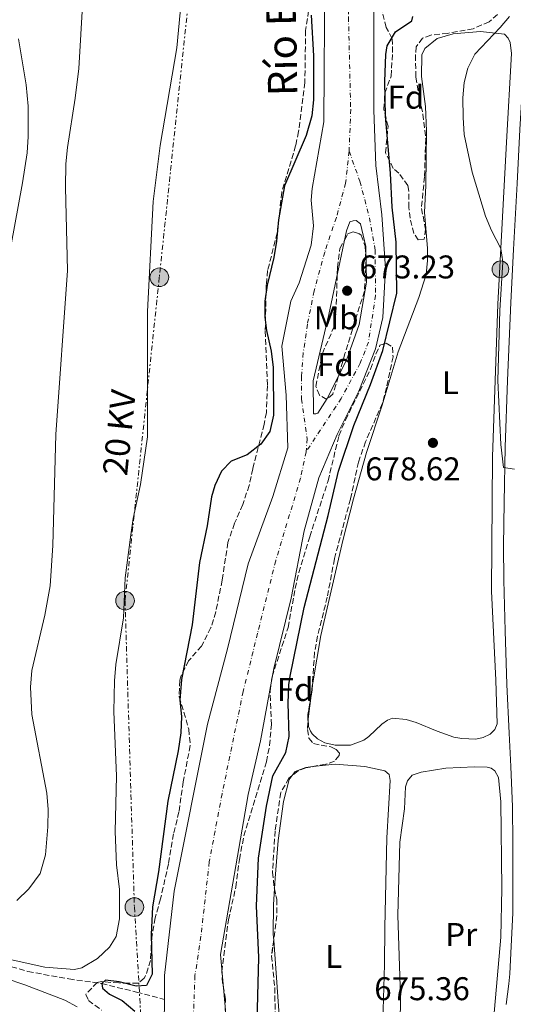
# Model space of a CAD drawing. Units: metres. Extents: x 665272 to 668737, y 4737353 to 4739749.
# Drawn here: x 666538 to 666689, y 4739243 to 4739543 of the extents above; entities that cross this region are included whole.
import ezdxf
from ezdxf.enums import TextEntityAlignment as Align

# ---------------------------------------------------------------- set-up
doc = ezdxf.new("R2010")
doc.units = ezdxf.units.M
doc.header["$MEASUREMENT"] = 0
for name, pattern in [('DGN Style 3', [2.435890702152634, 1.739921930109024, -0.6959687720436097]), ('DGN Style 4', [2.7856150101045474, 1.391937544087219, -0.6959687720436097, 0.001739921930109024, -0.6959687720436097]), ('DGN Style 7', [3.4798438602180486, 1.565929737098122, -0.6959687720436097, 0.5219765790327072, -0.6959687720436097])]:
    doc.linetypes.add(name, pattern=pattern)
for name, color, linetype, lineweight in [('Barranco lineal', 142, 'DGN Style 3', 13), ('Carretera', 9, 'Continuous', 0), ('Cauce permanente', 151, 'Continuous', 13), ('Cauce permanente (área)', 142, 'Continuous', 13), ('contrucción  en ruinas', 1, 'DGN Style 3', 13), ('Cota de punto acotado terreno', 7, 'Continuous', 0), ('Curva de nivel directora', 30, 'Continuous', 30), ('Curva de nivel intermedia', 30, 'Continuous', 0), ('Eje cauce permanente (área)', 70, 'DGN Style 4', 0), ('Etiqueta de uso rústico', 92, 'Continuous', 0), ('Etiqueta de zona arbolada', 92, 'Continuous', 0), ('Hito kilométrico (PK) carretera', 7, 'Continuous', 0), ('Línea blanca (vial)', 7, 'Continuous', 13), ('Línea de cambio de uso (parcela vista)', 92, 'Continuous', 0), ('Línea eléctrica', 6, 'DGN Style 7', 0), ('Poste tendido eléctrico', 7, 'Continuous', 0), ('Punto acotado terreno (símbolo)', 7, 'Continuous', 0), ('Tensión línea eléctrica', 7, 'Continuous', 0), ('Texto de Cauce (área) pequeño', 142, 'Continuous', 0), ('Torre eléctrica', 7, 'Continuous', 0), ('Zona arbolada', 92, 'DGN Style 3', 0)]:
    doc.layers.add(name, color=color, linetype=linetype, lineweight=lineweight)
doc.styles.add('Style-Arial', font='arial.ttf')

# ---------------------------------------------------------------- blocks, each defined once
blk = doc.blocks.new('5PATER')
at = {"layer": 'Cauce permanente (área)', "linetype": 'Continuous', "lineweight": 0}
h = blk.add_hatch(color=51, dxfattribs=at)
edge = h.paths.add_edge_path()
edge.add_ellipse((0, 0), major_axis=(-0.1095731443231308, -0.1110710700762829), ratio=0.9994222409660317, start_angle=0, end_angle=360)
blk = doc.blocks.new('5PELE')
at = {"layer": 'Torre eléctrica', "linetype": 'Continuous', "lineweight": 0}
h = blk.add_hatch(color=9, dxfattribs=at)
edge = h.paths.add_edge_path()
edge.add_arc((-2.000000476837158e-05, 0), 0.2850000000000001, 0, 360)
at = {"layer": 'Torre eléctrica', "color": 252, "linetype": 'Continuous', "lineweight": 0}
blk.add_circle((-2.000000476837158e-05, 0), 0.2850000000000001, dxfattribs=at)
blk = doc.blocks.new('5HITCA')
at = {"layer": 'contrucción  en ruinas', "linetype": 'Continuous', "lineweight": 0}
h = blk.add_hatch(color=1, dxfattribs=at)
edge = h.paths.add_edge_path()
edge.add_arc((0, 0), 0.2558578010358639, 0, 360)
at = {"layer": 'contrucción  en ruinas', "color": 7, "linetype": 'Continuous', "lineweight": 0}
blk.add_circle((0, 0), 0.2558578010358639, dxfattribs=at)

msp = doc.modelspace()

# ---------------------------------------------------------------- linework, layer by layer
at = {"layer": 'Barranco lineal', "color": 142, "linetype": 'DGN Style 3', "lineweight": 13}
msp.add_polyline3d([(666348.0300000003, 4739288.02, 710), (666371.04, 4739289.449999999, 705), (666399, 4739289.850000001, 700), (666436.0499999998, 4739282.4, 695), (666457.0099999999, 4739278.869999999, 690), (666493.7599999999, 4739269.600000001, 685), (666523.8799999999, 4739258.029999999, 680), (666540.5800000001, 4739253.17, 679.1199999999953), (666553.0999999996, 4739250.9, 678.6199999999953), (666563.0899999999, 4739249.49, 675), (666573.7599999999, 4739246.869999999, 674.5), (666582.2100000001, 4739244.67, 671.1499999999943)], dxfattribs=at)
at = {"layer": 'Carretera', "color": 9, "linetype": 'Continuous', "lineweight": 0}
msp.add_polyline3d([(666686.48, 4739243.140000001, 678.2700000000041), (666686.8900000014, 4739246.27, 678.2899999999936), (666687.2699999991, 4739249.41, 678.3099999999977), (666687.5900000009, 4739252.480000001, 678.3300000000017), (666688.0400000003, 4739260.850000001, 678.4499999999971), (666688.4899999995, 4739270.939999999, 678.4499999999971), (666688.5900000001, 4739282.980000001, 678.5200000000041), (666688.5599999988, 4739292.430000001, 678.6399999999994), (666688.4200000024, 4739303.409999999, 678.8899999999994), (666687.8900000005, 4739315.640000001, 679.0200000000041), (666687.4299999999, 4739325.810000001, 679.1399999999994), (666686.7500000005, 4739340.690000001, 679.2700000000041), (666686.2399999986, 4739357.050000002, 679.4499999999971), (666685.8000000005, 4739372.510000001, 679.6999999999971), (666685.7300000013, 4739382.939999999, 679.8899999999994), (666685.8500000021, 4739396.119999998, 679.7700000000041), (666686.2199999986, 4739412.980000001, 680.1399999999994), (666686.9299999994, 4739433.380000001, 680.4499999999971), (666687.9400000018, 4739457.140000001, 681.0800000000017), (666688.7500000009, 4739473.33, 681.5200000000041), (666689.8599999996, 4739493.42, 681.8300000000017), (666690.670000001, 4739509.88, 682.2700000000041), (666691.9400000006, 4739530.050000001, 682.5800000000017), (666692.6600000004, 4739543.640000001, 682.8899999999994)], dxfattribs=at)
at = {"layer": 'Cauce permanente', "color": 151, "linetype": 'Continuous', "lineweight": 13}
for points in [[(666646.1699999999, 4739561.609999999, 673.4199999999983), (666646.1100000005, 4739515.789999999, 673.1699999999983), (666646.7400000002, 4739498.91, 673.1600000000036), (666648.54, 4739483.859999999, 673.0599999999977), (666649.6600000003, 4739467.49, 673), (666648.9199999999, 4739452.57, 673), (666646.5899999999, 4739443.029999999, 672.8600000000006), (666641.5700000003, 4739430.07, 672.8600000000006), (666634.9199999999, 4739416.869999999, 672.7200000000012), (666629.3300000001, 4739403.66, 672.5500000000029), (666624.8499999996, 4739387.49, 672.0200000000041), (666620.9000000004, 4739367, 671.5899999999965), (666615.6399999997, 4739345.5, 671.5800000000017), (666611.5800000001, 4739323.539999999, 671.75), (666607.79, 4739307.180000001, 671.9199999999983), (666599.3499999996, 4739258.380000001, 671.4600000000064), (666601.4400000004, 4739234.52, 670.9799999999959)], [(666582.0800000001, 4739230.34, 670.9799999999959), (666582.2100000001, 4739244.67, 671.1499999999943), (666582.2699999996, 4739251.960000001, 671.2400000000052), (666585.1900000004, 4739277.680000001, 671.6499999999943), (666595.4199999999, 4739328.539999999, 671.75), (666601.5099999999, 4739351.539999999, 671.529999999999), (666607.8099999997, 4739377.5, 671.6600000000036), (666615.29, 4739397.99, 672.3500000000058), (666619.8600000005, 4739412.869999999, 672.5800000000017), (666619.3300000001, 4739428.930000001, 672.8600000000006), (666618.0599999997, 4739443.83, 672.8899999999994), (666620.8399999999, 4739457.58, 673.1100000000006), (666623.3200000003, 4739463.17, 673.1100000000006), (666627, 4739474.57, 673.179999999993), (666627.7599999999, 4739480.49, 673.179999999993), (666626.9600000001, 4739488.300000001, 673.179999999993), (666627.3399999999, 4739491.939999999, 673.179999999993), (666630.8300000001, 4739512.199999999, 673.1600000000036), (666631.1600000003, 4739557.630000001, 673.4100000000036)]]:
    msp.add_polyline3d(points, dxfattribs=at)
at = {"layer": 'Cauce permanente (área)', "color": 142, "linetype": 'Continuous', "lineweight": 13}
for points in [[(666644.3499999996, 4739639.07, 674.929999999993), (666644.9000000004, 4739636.77, 674.6699999999983), (666646.0599999997, 4739621.439999999, 674.1600000000036), (666645.4199999999, 4739604.199999999, 673.6499999999943), (666645.5499999998, 4739581.350000001, 673.4100000000036), (666646.1699999999, 4739561.609999999, 673.4199999999983), (666646.1100000005, 4739515.789999999, 673.1699999999983), (666646.7400000002, 4739498.91, 673.1600000000036), (666648.54, 4739483.859999999, 673.0599999999977), (666649.6600000003, 4739467.49, 673), (666648.9199999999, 4739452.57, 673), (666646.5899999999, 4739443.029999999, 672.8600000000006), (666641.5700000003, 4739430.07, 672.8600000000006), (666634.9199999999, 4739416.869999999, 672.7200000000012), (666629.3300000001, 4739403.66, 672.5500000000029), (666624.8499999996, 4739387.49, 672.0200000000041), (666620.9000000004, 4739367, 671.5899999999965), (666615.6399999997, 4739345.5, 671.5800000000017), (666611.5800000001, 4739323.539999999, 671.75), (666607.79, 4739307.180000001, 671.9199999999983), (666599.3499999996, 4739258.380000001, 671.4600000000064), (666601.4400000004, 4739234.52, 670.9799999999959)], [(666631.1600000003, 4739557.630000001, 673.4100000000036), (666630.8300000001, 4739512.199999999, 673.1600000000036), (666627.3399999999, 4739491.939999999, 673.179999999993), (666626.9600000001, 4739488.300000001, 673.179999999993), (666627.7599999999, 4739480.49, 673.179999999993), (666627, 4739474.57, 673.179999999993), (666623.3200000003, 4739463.17, 673.1100000000006), (666620.8399999999, 4739457.58, 673.1100000000006), (666618.0599999997, 4739443.83, 672.8899999999994), (666619.3300000001, 4739428.930000001, 672.8600000000006), (666619.8600000005, 4739412.869999999, 672.5800000000017), (666615.29, 4739397.99, 672.3500000000058), (666607.8099999997, 4739377.5, 671.6600000000036), (666601.5099999999, 4739351.539999999, 671.529999999999), (666595.4199999999, 4739328.539999999, 671.75), (666585.1900000004, 4739277.680000001, 671.6499999999943), (666582.2699999996, 4739251.960000001, 671.2400000000052), (666582.2100000001, 4739244.67, 671.1499999999943)], [(666632.3799999999, 4739453.470000001, 673.0099999999948), (666627.5700000003, 4739433.279999999, 672.8600000000006), (666627.7300000006, 4739423.180000001, 672.7299999999959), (666628.4100000003, 4739423.180000001, 672.7299999999959), (666629.0099999999, 4739423.42, 672.7299999999959), (666631.9199999999, 4739427.83, 672.820000000007), (666637.7999999998, 4739439.57, 672.8600000000006), (666641.6699999999, 4739450.430000001, 672.9400000000023), (666643.8899999997, 4739463.380000001, 673.0800000000017), (666643.6900000004, 4739474.180000001, 672.9199999999983), (666642.0800000001, 4739481.07, 672.9199999999983), (666640.7699999996, 4739482.16, 672.9199999999983), (666639.8499999996, 4739482.08, 672.9199999999983), (666638.8399999999, 4739481.730000001, 672.9199999999983), (666637.7400000002, 4739479.01, 673.1600000000036), (666632.3799999999, 4739453.470000001, 673.0099999999948)], [(666582.2100000001, 4739244.67, 671.1499999999943), (666582.0800000001, 4739230.34, 670.9799999999959), (666583.8099999997, 4739207.930000001, 670.8800000000047), (666594.5800000001, 4739167.350000001, 670.6699999999983), (666599.3099999997, 4739151.369999999, 670.679999999993), (666608.3700000001, 4739108.42, 670.3399999999965), (666612.9400000004, 4739087.91, 670.4400000000023), (666618.2599999999, 4739071.17, 669.9199999999983), (666621.7400000002, 4739052.480000001, 669.7200000000012), (666625.5199999996, 4739029.5, 669.8699999999953), (666625.9800000006, 4739007.350000001, 669.8000000000029), (666628.9100000003, 4738982.680000001, 669.570000000007), (666632.1500000004, 4738959.42, 669.3899999999994), (666639.3200000003, 4738933.33, 669.1000000000058), (666647.2400000002, 4738907.08, 668.6100000000006)]]:
    msp.add_polyline3d(points, dxfattribs=at)
at = {"layer": 'Curva de nivel directora', "color": 30, "linetype": 'Continuous', "lineweight": 30, "elevation": 675.0000000000001, "flags": 128}
for points in [[(666627.0399999993, 4739544.79), (666627.6699999997, 4739532.380000004), (666627.719999999, 4739518.970000001), (666627.2099999993, 4739514), (666625.5199999994, 4739508.060000001), (666618.8499999996, 4739492.680000001), (666617.0199999991, 4739482.300000001), (666616.4800000006, 4739475.800000001), (666615.6199999999, 4739470.880000001), (666613.5999999993, 4739462.440000001), (666612.8599999994, 4739457.500000002), (666612.8300000003, 4739452.680000001), (666613.3699999991, 4739448.59), (666614.8499999987, 4739442.300000003), (666615.4000000008, 4739437.330000001), (666615.5100000004, 4739422.810000001), (666614.3599999992, 4739417.850000001), (666611.6999999994, 4739413.940000001), (666607.4399999991, 4739410.680000001), (666602.6200000001, 4739408.75), (666599.5999999981, 4739405.720000002), (666597.6199999999, 4739401.330000001), (666596.5599999982, 4739397.850000001), (666595.2699999985, 4739389.090000002), (666592.9500000007, 4739377.849999999), (666590.6599999996, 4739358.86), (666587.4099999998, 4739342.180000001), (666586.9, 4739335.900000001), (666587.4299999997, 4739330.930000001), (666587.1999999996, 4739325.890000002), (666586.4500000008, 4739320.449999999), (666583.239999999, 4739305.130000002), (666580.4400000004, 4739283.539999999), (666578.6299999999, 4739272.9), (666578.2199999986, 4739264.42), (666578.469999999, 4739252.37), (666576.73, 4739248.850000001), (666573.5699999994, 4739248.710000001), (666568.4599999997, 4739249.980000001), (666564.2599999999, 4739250.480000001), (666563.0899999987, 4739249.490000002), (666563.3199999989, 4739248.050000002), (666565.4299999989, 4739246.279999999), (666569.3000000003, 4739244.29), (666573.1699999993, 4739241.12)], [(666610.4799999989, 4739234.07), (666611.0899999992, 4739257.430000001), (666610.289999999, 4739273.160000003), (666610.9799999996, 4739287.740000002), (666613.3400000001, 4739303.530000002), (666615.3499999995, 4739312.850000001), (666619.3199999991, 4739319.91), (666620.3000000003, 4739324.820000002), (666620.0399999989, 4739334.990000002), (666620.1500000006, 4739340.600000001), (666620.5599999997, 4739343.200000001), (666624.8400000001, 4739364.150000001), (666632.1600000003, 4739392.170000002), (666635.39, 4739405.760000002), (666639.99, 4739419.670000001), (666645.1499999989, 4739432.17), (666648.9199999997, 4739442.520000001), (666653.0999999995, 4739460.029999999), (666652.9099999995, 4739475.480000001), (666651.6800000002, 4739486.17), (666651.2199999996, 4739496.539999999), (666649.7199999997, 4739513.990000002), (666649.5299999998, 4739524.53), (666649.769999999, 4739532.730000001), (666650.2299999995, 4739535.370000001), (666652.7499999985, 4739539.689999999), (666657.7599999999, 4739542.980000001), (666657.9999999988, 4739544.300000003)]]:
    msp.add_lwpolyline(points, dxfattribs=at)
at = {"layer": 'Curva de nivel intermedia', "color": 30, "linetype": 'Continuous', "lineweight": 0, "flags": 128}
for points, elevation in [([(666587.5100000004, 4739550.999999999), (666586.0599999997, 4739534.81), (666580.940000001, 4739505.01), (666578.7700000008, 4739487.890000001), (666577.0700000019, 4739454.399999999), (666577.0899999999, 4739416.130000001), (666574.9500000008, 4739401.630000001), (666572.7200000001, 4739391.289999999), (666571.9900000015, 4739386.34), (666570.3000000016, 4739373.210000001), (666569.7500000016, 4739360.970000001), (666567.4299999994, 4739346.810000001), (666566.9700000011, 4739341.829999999), (666566.79, 4739332.4), (666567.6500000006, 4739312.749999999), (666567.2300000006, 4739295.859999999), (666567.6200000015, 4739285.699999998), (666568.5, 4739278.119999999), (666568.5300000014, 4739269.23), (666567.4600000007, 4739263.869999997), (666565.4400000002, 4739260.600000001), (666561.8600000016, 4739257.130000001), (666557.0800000004, 4739254.289999999), (666554.7600000004, 4739253.77), (666545.7900000005, 4739254.529999999), (666527.7200000014, 4739258.409999999)], 680), ([(666557.3399999997, 4739549.289999999), (666556.0900000003, 4739528.470000001), (666555.0300000008, 4739519.460000001), (666552.6300000002, 4739504.42), (666552.180000001, 4739499.440000001), (666552.0700000015, 4739492.220000001), (666552.6600000015, 4739466.88), (666549.1100000021, 4739416.939999999), (666548.2000000001, 4739383.000000001), (666547.42, 4739370.759999999), (666545.7700000005, 4739361.8), (666541.7699999994, 4739344.92), (666541.3300000014, 4739339.859999999), (666541.7600000005, 4739331.48), (666546.3499999995, 4739307.519999999), (666546.7200000006, 4739302.529999999), (666546.6800000002, 4739297.319999999), (666545.9300000013, 4739288.709999999), (666544.2999999997, 4739283.03), (666540.9100000013, 4739278.329999999), (666537.2099999997, 4739274.829999999)], 685.0000000000001), ([(666689.0900000003, 4739406.329999999), (666685.7199999996, 4739406.84), (666684.8400000011, 4739413.849999999), (666683.9400000004, 4739433.390000001), (666684.610000001, 4739454.699999998), (666685.4400000002, 4739469.560000001), (666684.8700000002, 4739473.55), (666682.0200000004, 4739479.050000001), (666680.1600000008, 4739483.430000001), (666676.1500000008, 4739496.859999998), (666673.7300000001, 4739508.350000001), (666673.3400000011, 4739513.58), (666673.3099999998, 4739519.53), (666673.700000001, 4739524.250000001), (666674.7600000005, 4739528.560000001), (666676.9100000008, 4739532.880000001), (666684.6800000003, 4739540.939999999), (666687.5400000013, 4739544.350000001)], 680), ([(666537.7599999995, 4739537.539999999), (666540.0400000017, 4739523.49), (666540.6600000008, 4739516.949999998), (666540.6600000008, 4739507.739999999), (666540.3200000012, 4739502.75), (666538.9800000022, 4739493.630000001), (666535.3400000011, 4739474.199999998)], 690), ([(666533.6900000017, 4739251.09), (666539.6000000014, 4739249.130000001), (666551.8200000012, 4739244.42), (666555.6499999999, 4739242.400000001)], 680)]:
    msp.add_lwpolyline(points, dxfattribs=dict(at, elevation=elevation))
at = {"layer": 'Eje cauce permanente (área)', "color": 70, "linetype": 'DGN Style 4', "lineweight": 0}
for points in [[(666638.2800000003, 4739590.49, 673.5), (666638.0599999997, 4739579.359999999, 673.4400000000023), (666638.4100000003, 4739563.710000001, 673.4199999999983), (666638.3799999999, 4739544.140000001, 673.3300000000017), (666639.0700000003, 4739516.029999999, 673.179999999993), (666638.5999999996, 4739503.27, 673.1600000000036)], [(666638.5999999996, 4739503.27, 673.1600000000036), (666637.5099999999, 4739493.51, 673.1399999999994), (666634.6900000004, 4739483.029999999, 673.0200000000041), (666631.1500000004, 4739472.529999999, 673.1499999999943), (666627.9199999999, 4739460.66, 673.070000000007), (666625.8700000001, 4739450.5, 672.9799999999959), (666624.5800000001, 4739441.74, 672.8999999999943), (666624.0599999997, 4739434.58, 672.8699999999953), (666624.0599999997, 4739427.689999999, 672.8099999999977), (666625.7599999999, 4739415.600000001, 672.6499999999943), (666625.4500000002, 4739411.630000001, 672.6100000000006)], [(666638.5999999996, 4739503.27, 673.1600000000036), (666641.8700000001, 4739494.08, 673.1100000000006), (666644.7800000003, 4739482.980000001, 672.9900000000052), (666646.5599999997, 4739473.119999999, 672.9700000000012), (666646.6100000005, 4739459.310000001, 673.0399999999936), (666644.5300000003, 4739445.07, 672.8800000000047), (666641.9699999997, 4739438.680000001, 672.8600000000006), (666636.1900000004, 4739427.91, 672.8300000000017), (666625.4500000002, 4739411.630000001, 672.6100000000006)], [(666625.4500000002, 4739411.630000001, 672.6100000000006), (666623.7699999996, 4739403.560000001, 672.5), (666616.1900000004, 4739378.42, 671.7599999999948), (666610.6600000003, 4739356.279999999, 671.5599999999977), (666606.2800000003, 4739338.57, 671.6499999999943), (666599.8300000001, 4739307.380000001, 671.820000000007), (666595.9100000003, 4739286.59, 671.7299999999959), (666593.3899999997, 4739263.91, 671.5), (666591.5599999997, 4739251.949999999, 671.320000000007), (666591.0499999998, 4739238.82, 671.0599999999977), (666591.8099999997, 4739230.77, 670.9799999999959), (666593.7999999998, 4739222.16, 671.0099999999948), (666597.6399999997, 4739200.119999999, 670.8099999999977), (666602.4299999997, 4739181.800000001, 670.7100000000064)]]:
    msp.add_polyline3d(points, dxfattribs=at)
at = {"layer": 'Línea blanca (vial)', "color": 7, "linetype": 'Continuous', "lineweight": 13}
msp.add_polyline3d([(666692.6599999998, 4739543.640000001, 682.8899999999995), (666691.9400000002, 4739530.050000001, 682.5800000000017), (666690.6700000005, 4739509.880000001, 682.2700000000042), (666689.8599999992, 4739493.420000001, 681.8300000000017), (666688.7500000005, 4739473.330000001, 681.5200000000042), (666687.9400000013, 4739457.140000002, 681.0800000000019), (666686.9299999989, 4739433.380000002, 680.4499999999972), (666686.2199999981, 4739412.980000001, 680.1399999999995), (666685.8500000016, 4739396.119999999, 679.7700000000042), (666685.7300000008, 4739382.940000001, 679.8899999999995), (666685.8, 4739372.510000001, 679.6999999999972), (666686.2399999981, 4739357.050000003, 679.4499999999971), (666686.75, 4739340.690000001, 679.2700000000041), (666687.4299999995, 4739325.810000001, 679.1399999999995), (666687.8899999999, 4739315.640000002, 679.0200000000042), (666688.4200000019, 4739303.41, 678.8899999999996), (666688.5599999983, 4739292.430000001, 678.6399999999994), (666688.5899999996, 4739282.980000001, 678.5200000000041), (666688.4899999991, 4739270.939999999, 678.4499999999971), (666688.0399999997, 4739260.850000001, 678.4499999999971), (666687.5900000005, 4739252.480000001, 678.330000000002), (666687.2699999987, 4739249.41, 678.3099999999977), (666686.890000001, 4739246.270000001, 678.2899999999936), (666686.4799999995, 4739243.140000001, 678.2700000000041)], dxfattribs=at)
at = {"layer": 'Línea de cambio de uso (parcela vista)', "color": 92, "linetype": 'Continuous', "lineweight": 0, "elevation": 676.5099999999948, "flags": 128}
msp.add_lwpolyline([(666626.9961000001, 4739337.357200001), (666627.3537999997, 4739340.197799999)], dxfattribs=at)
at = {"layer": 'Línea de cambio de uso (parcela vista)', "color": 92, "linetype": 'Continuous', "lineweight": 0}
for points in [[(666627.3537999997, 4739340.197799999, 676.5099999999948), (666627.4800000006, 4739341.199999999, 676.5099999999948), (666629.9600000001, 4739355.560000001, 676.6999999999971), (666636.6799999997, 4739384.58, 677.320000000007), (666639.9500000002, 4739397.300000001, 678.0099999999948), (666643.8700000001, 4739411.439999999, 678.0099999999948), (666648.6299999999, 4739425.83, 678.3800000000047), (666653.5700000003, 4739442.130000001, 678.6999999999971), (666659.8600000005, 4739458.67, 678.820000000007), (666662.0999999996, 4739465.699999999, 679.0099999999948), (666662.4800000006, 4739469.9, 679.1999999999971), (666662.4600000001, 4739473.59, 679.1999999999971), (666661.5999999996, 4739484.720000001, 679.070000000007), (666662.0099999999, 4739492.720000001, 679.070000000007), (666662.2199999997, 4739509.33, 679.1999999999971), (666661.8600000005, 4739516.9, 679.1300000000047), (666660.6699999999, 4739525.99, 678.9499999999971), (666660.7400000002, 4739532.600000001, 678.9499999999971), (666661.6699999999, 4739534.550000001, 678.9499999999971), (666665.4500000002, 4739537.609999999, 679.0099999999948), (666670.2999999998, 4739539.07, 679.0099999999948), (666678.6699999999, 4739539.74, 679.4499999999971), (666686, 4739538.980000001, 680.4499999999971), (666687.1500000004, 4739537.74, 680.6399999999994), (666687.7000000002, 4739536.41, 680.6999999999971), (666688.1200000001, 4739533.050000001, 680.6999999999971), (666686.5800000001, 4739506, 680.6999999999971), (666683.9900000002, 4739456.66, 679.6399999999994), (666682.3300000001, 4739410.07, 679.0099999999948), (666682.0300000003, 4739369.130000001, 678.5099999999948), (666683.3200000003, 4739341.939999999, 678.6300000000047), (666683.8099999997, 4739328.689999999, 678.5099999999948), (666683.04, 4739326.930000001, 678.570000000007), (666681.6299999999, 4739325.539999999, 678.570000000007), (666679.4600000001, 4739324.51, 678.570000000007), (666677.2199999997, 4739324.039999999, 678.570000000007), (666672.9400000004, 4739324.189999999, 678.570000000007), (666670.54, 4739324.640000001, 678.5099999999948), (666665.4199999999, 4739326.390000001, 678.3800000000047), (666659.0300000003, 4739329.100000001, 677.820000000007), (666656.04, 4739330.039999999, 677.820000000007), (666651.8399999999, 4739330.380000001, 677.9499999999971), (666650.3499999996, 4739329.83, 677.820000000007), (666648.5800000001, 4739328.560000001, 677.7599999999948), (666644.5999999996, 4739324.779999999, 677.6999999999971), (666643.0300000003, 4739323.67, 677.5099999999948), (666638.9800000006, 4739322.130000001, 677.1300000000047), (666634.3799999999, 4739322.189999999, 677.0099999999948), (666631.1399999997, 4739322.890000001, 676.9499999999971), (666628.9900000002, 4739324.100000001, 676.7599999999948), (666627.3499999996, 4739325.630000001, 676.6999999999971), (666626.7999999998, 4739326.480000001, 676.6300000000047), (666626.2400000002, 4739327.880000001, 676.570000000007), (666626.0999999996, 4739330.24, 676.5099999999948), (666626.9961000001, 4739337.357200001, 676.5099999999948)], [(666627.5082, 4739315.6349, 676.1293000000006), (666634.3499999996, 4739316.390000001, 676.320000000007), (666643.3499999996, 4739315.699999999, 676.3800000000047), (666649.4699999997, 4739314.350000001, 676.4499999999971), (666650.7800000003, 4739313.26, 676.4499999999971), (666651.0899999999, 4739311.380000001, 676.4499999999971), (666650.0800000001, 4739293.930000001, 676.570000000007), (666649.5300000003, 4739266.59, 676.1300000000047), (666649.3499999996, 4739255.27, 676.2599999999948), (666648.5, 4739224.210000001, 675.6900000000023)], [(666621.1849999997, 4739312.892300001, 675.9400000000023), (666622.1299999999, 4739314.180000001, 675.9400000000023), (666625.3799999999, 4739315.4, 676.070000000007), (666627.5082, 4739315.6349, 676.1293000000006)], [(666653.9600000001, 4739219.460000001, 676.570000000007), (666654.2599999999, 4739245.550000001, 676.5099999999948), (666653.4699999997, 4739270.369999999, 676.7599999999948), (666654.1100000005, 4739292.550000001, 677.320000000007), (666655.4900000002, 4739302.789999999, 677.4499999999971), (666655.7699999996, 4739309.430000001, 677.3800000000047), (666656.4199999999, 4739311.310000001, 677.3800000000047), (666657.79, 4739313.060000001, 677.3800000000047), (666660.5899999999, 4739313.890000001, 677.3800000000047), (666668.0899999999, 4739315.130000001, 677.3800000000047), (666676.8099999997, 4739315.600000001, 677.6300000000047), (666680.7400000002, 4739315.5, 677.6999999999971), (666681.9400000004, 4739315.210000001, 677.8800000000047), (666683.0899999999, 4739314.359999999, 678.0099999999948), (666684.1600000003, 4739312.279999999, 678.1300000000047), (666684.8399999999, 4739304.91, 678.070000000007), (666685.1399999997, 4739278.449999999, 677.5099999999948), (666684.8600000005, 4739263.600000001, 677.5099999999948), (666682.6799999997, 4739238.230000001, 677.320000000007)], [(666615.7929999996, 4739278.418199999, 675.6300000000047), (666615.9900000002, 4739281.67, 675.6300000000047), (666616.8899999997, 4739293.07, 675.820000000007), (666618.5499999998, 4739304.949999999, 675.9400000000023), (666620.3099999997, 4739311.699999999, 675.9400000000023), (666621.1849999997, 4739312.892300001, 675.9400000000023)], [(666615.5789999999, 4739262.759600001, 675.5663999999961), (666615.4500000002, 4739264.58, 675.570000000007), (666615.5, 4739273.58, 675.6300000000047), (666615.7929999996, 4739278.418199999, 675.6300000000047)], [(666617.6100000005, 4739234.100000001, 675.5099999999948), (666615.5789999999, 4739262.759600001, 675.5663999999961)]]:
    msp.add_polyline3d(points, dxfattribs=at)
at = {"layer": 'Línea eléctrica', "color": 6, "linetype": 'DGN Style 7', "lineweight": 0}
msp.add_polyline3d([(666603.6599999999, 4739698.65, 678.0099999999948), (666599.1400000004, 4739652.550000002, 677.5399999999936), (666590.8500000023, 4739561.28, 679.6000000000058), (666580.6799999999, 4739464.820000002, 679.570000000007), (666570.2199999995, 4739366.220000001, 679.9400000000023), (666573.0700000015, 4739272.800000001, 677.75), (666578.4200000025, 4739182.33, 678.029999999999), (666598.280000002, 4739082.029999998, 673.679999999993), (666617.86, 4738979.349999999, 672.320000000007), (666640.2499999999, 4738870.850000001, 674.0800000000017), (666651.6099999989, 4738736.859999998, 675.6399999999994), (666643.5899999992, 4738683.109999998, 671.1399999999994), (666629.5700000002, 4738563.02, 670.0599999999977), (666620.0700000006, 4738459.91, 688.570000000007), (666620.8500000007, 4738365.369999999, 676.9400000000023), (666623.8900000005, 4738275.81, 669.0200000000041), (666627.2462516157, 4738165.256083703, 674.506899999993), (666629.8599999985, 4738079.160000001, 678.779999999999), (666630.719999999, 4738021.88, 689.929999999993), (666604.2199999987, 4737957.570000002, 694.0500000000029), (666571.5899999995, 4737882.699999999, 690.9499999999971), (666525.0899999988, 4737777.029999999, 696.2700000000041)], dxfattribs=at)
at = {"layer": 'Zona arbolada', "color": 92, "linetype": 'DGN Style 3', "lineweight": 0, "extrusion": (-0.1645926108510159, 0.01114304478729328, 0.9862986895490201), "elevation": -56240.1887749588, "flags": 128}
msp.add_lwpolyline([(-4773544.367854786, 340366.2902466934), (-4773543.127221368, 340366.2902466934), (-4773541.509581032, 340366.1229429145)], dxfattribs=at)
at = {"layer": 'Zona arbolada', "color": 92, "linetype": 'DGN Style 3', "lineweight": 0, "extrusion": (-0.01768184904507105, 0.08189783569246933, 0.9964838667651558), "elevation": 377027.2295886752, "flags": 128}
msp.add_lwpolyline([(-1651773.258508637, -4476006.619242107), (-1651773.258508637, -4476006.31966532)], dxfattribs=at)
at = {"layer": 'Zona arbolada', "color": 92, "linetype": 'DGN Style 3', "lineweight": 0}
for points in [[(666626.9199999999, 4739550.91, 681.929999999993), (666625.2999999998, 4739540.07, 681.1999999999971), (666625.0999999996, 4739524.230000001, 680.7299999999959), (666623.1699999999, 4739509.24, 680.429999999993), (666622.2699999996, 4739504.980000001, 680.429999999993), (666618.0300000003, 4739490.76, 680.679999999993), (666616.6799999997, 4739478.359999999, 680.679999999993), (666613.7300000006, 4739466.92, 680.679999999993), (666613.3099999997, 4739462.52, 680.679999999993), (666613, 4739448.4, 680.0399999999936), (666613.6799999997, 4739431.83, 680.179999999993), (666613.3300000001, 4739423.59, 680.179999999993), (666612.6799999997, 4739420.02, 680.179999999993), (666609.1600000003, 4739406.430000001, 680.0500000000029), (666608.0899999999, 4739401.390000001, 680.3000000000029), (666606.1399999997, 4739395.560000001, 680.429999999993), (666603.6299999999, 4739389.810000001, 680.429999999993), (666601.5999999996, 4739383.970000001, 680.8000000000029), (666599.8499999996, 4739372.449999999, 681.179999999993), (666597.8799999999, 4739362.779999999, 681.3000000000029), (666596.4100000003, 4739358, 681.1900000000023), (666593.5800000001, 4739352.390000001, 681.0500000000029), (666589.6299999999, 4739347.930000001, 680.929999999993), (666587.3799999999, 4739343.449999999, 680.9900000000052), (666586.9600000001, 4739341.939999999, 681.0500000000029), (666586.7400000002, 4739336.939999999, 681.3999999999943), (666589.6799999997, 4739327.039999999, 682.0500000000029), (666590.1200000001, 4739322.060000001, 682.570000000007), (666587.9600000001, 4739310.99, 683.1499999999943), (666586.6600000003, 4739301.84, 683.179999999993), (666585.0199999996, 4739295.119999999, 683.179999999993), (666583.4500000002, 4739286, 683.0500000000029), (666581.0700000003, 4739275.289999999, 683.0500000000029), (666579.3600000005, 4739269.529999999, 682.8000000000029), (666578.3600000005, 4739263.609999999, 682.429999999993), (666578.0099999999, 4739256.57, 682.179999999993), (666576.4800000006, 4739251.850000001, 682.1900000000023), (666576.0499999998, 4739251.140000001, 682.179999999993), (666574.2000000002, 4739249.630000001, 682.0500000000029), (666571.2400000002, 4739249.560000001, 682.0500000000029), (666568.3600000005, 4739249.66, 682.5500000000029), (666563, 4739250.09, 682.5500000000029), (666561.7199999997, 4739249.859999999, 682.679999999993), (666558.2599999999, 4739246.189999999, 683.429999999993), (666559.0499999998, 4739244.350000001, 683.429999999993), (666563.0499999998, 4739241.34, 683.320000000007)], [(666626.9199999999, 4739550.91, 681.929999999993), (666625.2999999998, 4739540.07, 681.1999999999971), (666625.0999999996, 4739524.230000001, 680.7299999999959), (666623.1699999999, 4739509.24, 680.429999999993), (666622.2699999996, 4739504.980000001, 680.429999999993), (666618.0300000003, 4739490.76, 680.679999999993), (666616.6799999997, 4739478.359999999, 680.679999999993), (666613.7300000006, 4739466.92, 680.679999999993), (666613.3099999997, 4739462.52, 680.679999999993), (666613, 4739448.4, 680.0399999999936), (666613.6799999997, 4739431.83, 680.179999999993), (666613.3300000001, 4739423.59, 680.179999999993), (666612.6799999997, 4739420.02, 680.179999999993), (666609.1600000003, 4739406.430000001, 680.0500000000029), (666608.0899999999, 4739401.390000001, 680.3000000000029), (666606.1399999997, 4739395.560000001, 680.429999999993), (666603.6299999999, 4739389.810000001, 680.429999999993), (666601.5999999996, 4739383.970000001, 680.8000000000029), (666599.8499999996, 4739372.449999999, 681.179999999993), (666597.8799999999, 4739362.779999999, 681.3000000000029), (666596.4100000003, 4739358, 681.1900000000023), (666593.5800000001, 4739352.390000001, 681.0500000000029), (666589.6299999999, 4739347.930000001, 680.929999999993), (666587.3799999999, 4739343.449999999, 680.9900000000052), (666586.9600000001, 4739341.939999999, 681.0500000000029), (666586.7400000002, 4739336.939999999, 681.3999999999943), (666589.6799999997, 4739327.039999999, 682.0500000000029), (666590.1200000001, 4739322.060000001, 682.570000000007), (666587.9600000001, 4739310.99, 683.1499999999943), (666586.6600000003, 4739301.84, 683.179999999993), (666585.0199999996, 4739295.119999999, 683.179999999993), (666583.4500000002, 4739286, 683.0500000000029), (666581.0700000003, 4739275.289999999, 683.0500000000029), (666579.3600000005, 4739269.529999999, 682.8000000000029), (666578.3600000005, 4739263.609999999, 682.429999999993), (666578.0099999999, 4739256.57, 682.179999999993), (666576.4800000006, 4739251.850000001, 682.1900000000023), (666576.0499999998, 4739251.140000001, 682.179999999993), (666574.2000000002, 4739249.630000001, 682.0500000000029), (666571.2400000002, 4739249.560000001, 682.0500000000029), (666568.3600000005, 4739249.66, 682.5500000000029), (666563, 4739250.09, 682.5500000000029), (666561.7199999997, 4739249.859999999, 682.679999999993), (666558.2599999999, 4739246.189999999, 683.429999999993), (666559.0499999998, 4739244.350000001, 683.429999999993), (666563.0499999998, 4739241.34, 683.320000000007)], [(666683.8700000001, 4739544.92, 683.6399999999994), (666681.29, 4739542.730000001, 683.4499999999971), (666676.4400000004, 4739540.600000001, 682.8899999999994), (666668.6600000003, 4739539.199999999, 682.2599999999948), (666663.54, 4739538.67, 681.5099999999948), (666661.0099999999, 4739537.720000001, 681.4499999999971), (666659.0800000001, 4739535.130000001, 681.6399999999994), (666658.8200000003, 4739532.57, 682.070000000007), (666658.9800000006, 4739525.800000001, 682.0099999999948), (666660.0300000003, 4739519.390000001, 682.070000000007), (666661.1299999999, 4739514.51, 681.8999999999943), (666661.9600000001, 4739507.09, 681.820000000007), (666661.5800000001, 4739495.449999999, 681.7599999999948), (666660.6500000004, 4739485.800000001, 681.820000000007), (666661.9299999997, 4739479.51, 681.7599999999948), (666661.4800000006, 4739476.470000001, 681.6399999999994), (666659.6799999997, 4739476.199999999, 681.1999999999971), (666658.29, 4739478.210000001, 680.8899999999994), (666657.2300000006, 4739482.859999999, 680.4499999999971), (666656.7699999996, 4739486.07, 680.1999999999971), (666656.8099999997, 4739491.060000001, 680.1399999999994), (666656.4800000006, 4739492.789999999, 680.1399999999994), (666653.7800000003, 4739496.57, 679.9499999999971), (666652.0700000003, 4739498.02, 680.0099999999948), (666649.6900000004, 4739502.76, 679.9499999999971), (666650.4600000001, 4739510.880000001, 680.0099999999948), (666649.2000000002, 4739516.01, 679.9499999999971), (666649.4800000006, 4739521, 680), (666651.4100000003, 4739526.189999999, 680.0099999999948), (666651.8600000005, 4739533.4, 680.1999999999971), (666651.7599999999, 4739537.57, 680.1999999999971), (666649.9000000004, 4739541.02, 680.1399999999994), (666648.7100000001, 4739545.890000001, 680.1900000000023)], [(666683.8700000001, 4739544.92, 683.6399999999994), (666681.29, 4739542.730000001, 683.4499999999971), (666676.4400000004, 4739540.600000001, 682.8899999999994), (666668.6600000003, 4739539.199999999, 682.2599999999948), (666663.54, 4739538.67, 681.5099999999948), (666661.0099999999, 4739537.720000001, 681.4499999999971), (666659.0800000001, 4739535.130000001, 681.6399999999994), (666658.8200000003, 4739532.57, 682.070000000007), (666658.9800000006, 4739525.800000001, 682.0099999999948), (666660.0300000003, 4739519.390000001, 682.070000000007), (666661.1299999999, 4739514.51, 681.8999999999943), (666661.9600000001, 4739507.09, 681.820000000007), (666661.5800000001, 4739495.449999999, 681.7599999999948), (666660.6500000004, 4739485.800000001, 681.820000000007), (666661.9299999997, 4739479.51, 681.7599999999948), (666661.4800000006, 4739476.470000001, 681.6399999999994), (666659.6799999997, 4739476.199999999, 681.1999999999971), (666658.29, 4739478.210000001, 680.8899999999994), (666657.2300000006, 4739482.859999999, 680.4499999999971), (666656.7699999996, 4739486.07, 680.1999999999971), (666656.8099999997, 4739491.060000001, 680.1399999999994), (666656.4800000006, 4739492.789999999, 680.1399999999994), (666653.7800000003, 4739496.57, 679.9499999999971), (666652.0700000003, 4739498.02, 680.0099999999948), (666649.6900000004, 4739502.76, 679.9499999999971), (666650.4600000001, 4739510.880000001, 680.0099999999948), (666649.2000000002, 4739516.01, 679.9499999999971), (666649.4800000006, 4739521, 680), (666651.4100000003, 4739526.189999999, 680.0099999999948), (666651.8600000005, 4739533.4, 680.1999999999971), (666651.7599999999, 4739537.57, 680.1999999999971), (666649.9000000004, 4739541.02, 680.1399999999994), (666648.7100000001, 4739545.890000001, 680.1900000000023)], [(666631.79, 4739427.59, 677.4600000000064), (666629.5099999999, 4739428.84, 677.4600000000064), (666628.4500000002, 4739431.529999999, 677.3899999999994), (666630.4199999999, 4739441.57, 677.3899999999994), (666633.9500000002, 4739449.59, 677.4600000000064), (666634.5700000003, 4739454.109999999, 677.4600000000064), (666635.0499999998, 4739467.84, 677.5800000000017), (666635.7800000003, 4739473.600000001, 678.029999999999), (666638.2199999997, 4739478.119999999, 678.6300000000047), (666639.79, 4739478.66, 678.7100000000064), (666641.5499999998, 4739478.17, 678.7100000000064), (666642.3099999997, 4739477.65, 678.7100000000064), (666643.4900000002, 4739474.279999999, 678.7100000000064), (666643.6900000004, 4739467.83, 678.7100000000064), (666643.25, 4739460.59, 678.7100000000064), (666637.3099999997, 4739441.57, 678.7100000000064), (666634.5599999997, 4739432.02, 677.9199999999983), (666633.5999999996, 4739429.220000001, 677.6399999999994), (666631.79, 4739427.59, 677.4600000000064)], [(666600.7599999999, 4739241.279999999, 678.4499999999971), (666600.8499999996, 4739244.720000001, 678.820000000007), (666599.9800000006, 4739249.630000001, 679.25), (666599.7800000003, 4739253.130000001, 679.4499999999971), (666601.7699999996, 4739268.9, 679.3800000000047), (666604, 4739278.890000001, 679.5099999999948), (666605.1299999999, 4739287.33, 679.070000000007), (666606.4500000002, 4739294.49, 678.9499999999971), (666613.3399999999, 4739317.15, 679.0099999999948), (666614.3099999997, 4739322.039999999, 678.7899999999936), (666614.8799999999, 4739328.350000001, 678.1999999999971), (666614.4600000001, 4739338.59, 678.1300000000047), (666615.0800000001, 4739343.029999999, 678.1300000000047), (666619.9699999997, 4739358.060000001, 678.070000000007), (666622.1100000005, 4739369.930000001, 678.6999999999971), (666623.2599999999, 4739374.800000001, 678.820000000007), (666626.5599999997, 4739385.720000001, 678.6300000000047), (666632.1799999997, 4739402.779999999, 679.3800000000047), (666635.4600000001, 4739416.529999999, 679.6900000000023), (666637.5, 4739421.350000001, 679.8000000000029), (666645.1299999999, 4739436.82, 680.0099999999948), (666646.75, 4739441.470000001, 680.0099999999948), (666648.0099999999, 4739444.08, 680.0099999999948), (666649.9400000004, 4739444.75, 680.0099999999948), (666651.8099999997, 4739443.539999999, 680.0099999999948), (666652, 4739440.619999999, 680.0099999999948), (666649.9800000006, 4739431.26, 680.0099999999948), (666648.7400000002, 4739426.41, 680.0599999999977), (666643.6100000005, 4739414.689999999, 680.070000000007), (666641.4500000002, 4739408.5, 680.070000000007), (666638.9900000002, 4739397.220000001, 680.4499999999971), (666634.0899999999, 4739378.949999999, 680.5099999999948), (666631.9400000004, 4739367.32, 680.5099999999948), (666628.9199999999, 4739355.41, 680.3899999999994), (666628.0499999998, 4739350.480000001, 680.3899999999994), (666627.2699999996, 4739338.960000001, 680.3899999999994), (666625.9800000006, 4739331.41, 680.2599999999948), (666625.9199999999, 4739326.960000001, 680.1999999999971), (666626.3099999997, 4739324.32, 680.1399999999994), (666627.7000000002, 4739322.630000001, 680.070000000007), (666633.0599999997, 4739321.640000001, 680.070000000007), (666634.6500000004, 4739320.83, 680.070000000007), (666635.6900000004, 4739319.779999999, 680.070000000007), (666635.5599999997, 4739319.07, 680.1399999999994), (666634.1500000004, 4739317.310000001, 680.070000000007), (666631.4699999997, 4739316.369999999, 679.7599999999948), (666625.3799999999, 4739315.24, 679.6399999999994), (666623.0099999999, 4739314.33, 679.6999999999971), (666620.2300000006, 4739312.140000001, 679.6399999999994), (666617.7400000002, 4739307.730000001, 679.6399999999994), (666616.0099999999, 4739296.07, 679.5200000000041), (666615.2000000002, 4739283.430000001, 679.6399999999994), (666615.7300000006, 4739278.710000001, 679.9499999999971), (666616.5099999999, 4739275.100000001, 680.2599999999948), (666616.5599999997, 4739270.220000001, 680.4499999999971), (666614.9400000004, 4739257.9, 680.3899999999994), (666615.8799999999, 4739248.24, 680.2599999999948), (666616.1100000005, 4739237.470000001, 679.7599999999948)], [(666600.7599999999, 4739241.279999999, 678.4499999999971), (666600.8499999996, 4739244.720000001, 678.820000000007), (666599.9800000006, 4739249.630000001, 679.25), (666599.7800000003, 4739253.130000001, 679.4499999999971), (666601.7699999996, 4739268.9, 679.3800000000047), (666604, 4739278.890000001, 679.5099999999948), (666605.1299999999, 4739287.33, 679.070000000007), (666606.4500000002, 4739294.49, 678.9499999999971), (666613.3399999999, 4739317.15, 679.0099999999948), (666614.3099999997, 4739322.039999999, 678.7899999999936), (666614.8799999999, 4739328.350000001, 678.1999999999971), (666614.4600000001, 4739338.59, 678.1300000000047), (666615.0800000001, 4739343.029999999, 678.1300000000047), (666619.9699999997, 4739358.060000001, 678.070000000007), (666622.1100000005, 4739369.930000001, 678.6999999999971), (666623.2599999999, 4739374.800000001, 678.820000000007), (666626.5599999997, 4739385.720000001, 678.6300000000047), (666632.1799999997, 4739402.779999999, 679.3800000000047), (666635.4600000001, 4739416.529999999, 679.6900000000023), (666637.5, 4739421.350000001, 679.8000000000029), (666645.1299999999, 4739436.82, 680.0099999999948), (666646.75, 4739441.470000001, 680.0099999999948), (666648.0099999999, 4739444.08, 680.0099999999948), (666649.9400000004, 4739444.75, 680.0099999999948), (666651.8099999997, 4739443.539999999, 680.0099999999948), (666652, 4739440.619999999, 680.0099999999948), (666649.9800000006, 4739431.26, 680.0099999999948), (666648.7400000002, 4739426.41, 680.0599999999977), (666643.6100000005, 4739414.689999999, 680.070000000007), (666641.4500000002, 4739408.5, 680.070000000007), (666638.9900000002, 4739397.220000001, 680.4499999999971), (666634.0899999999, 4739378.949999999, 680.5099999999948)], [(666634.0899999999, 4739378.949999999, 680.5099999999948), (666631.9400000004, 4739367.32, 680.5099999999948), (666628.9199999999, 4739355.41, 680.3899999999994), (666628.0499999998, 4739350.480000001, 680.3899999999994), (666627.3537999997, 4739340.197799999, 680.3899999999994)], [(666626.9961000001, 4739337.357200001, 680.3623999999982), (666625.9800000006, 4739331.41, 680.2599999999948), (666625.9199999999, 4739326.960000001, 680.1999999999971), (666626.3099999997, 4739324.32, 680.1399999999994), (666627.7000000002, 4739322.630000001, 680.070000000007), (666633.0599999997, 4739321.640000001, 680.070000000007), (666634.6500000004, 4739320.83, 680.070000000007), (666635.6900000004, 4739319.779999999, 680.070000000007), (666635.5599999997, 4739319.07, 680.1399999999994), (666634.1500000004, 4739317.310000001, 680.070000000007), (666631.4699999997, 4739316.369999999, 679.7599999999948), (666627.5082, 4739315.6349, 679.681899999996)], [(666627.5082, 4739315.6349, 679.681899999996), (666625.3799999999, 4739315.24, 679.6399999999994), (666623.0099999999, 4739314.33, 679.6999999999971), (666621.1849999997, 4739312.892300001, 679.6606000000029)], [(666621.1849999997, 4739312.892300001, 679.6606000000029), (666620.2300000006, 4739312.140000001, 679.6399999999994), (666617.7400000002, 4739307.730000001, 679.6399999999994), (666616.0099999999, 4739296.07, 679.5200000000041), (666615.2000000002, 4739283.430000001, 679.6399999999994), (666615.7300000006, 4739278.710000001, 679.9499999999971)], [(666615.7929999996, 4739278.418199999, 679.975099999996), (666616.5099999999, 4739275.100000001, 680.2599999999948), (666616.5599999997, 4739270.220000001, 680.4499999999971), (666615.5789999999, 4739262.759600001, 680.4137000000047)], [(666615.5789999999, 4739262.759600001, 680.4137000000047), (666614.9400000004, 4739257.9, 680.3899999999994), (666615.8799999999, 4739248.24, 680.2599999999948), (666616.1100000005, 4739237.470000001, 679.7599999999948), (666616.5599999997, 4739232.5, 679.820000000007), (666622.2100000001, 4739211.980000001, 679.8899999999994), (666625.2000000002, 4739202.24, 679.820000000007), (666627.29, 4739196.710000001, 679.820000000007), (666629.9199999999, 4739186.390000001, 679.779999999999), (666631.4100000003, 4739181.75, 679.6999999999971), (666635.7300000006, 4739173.560000001, 679.3800000000047), (666639.1699999999, 4739172.02, 679.1999999999971), (666643.0499999998, 4739171.92, 679.2599999999948), (666646.1299999999, 4739172.630000001, 679.1999999999971), (666648.5899999999, 4739175.01, 679.1999999999971), (666649.9299999997, 4739178.17, 679.320000000007), (666651.1299999999, 4739192.730000001, 679.6999999999971), (666654.7199999997, 4739196.32, 680.2400000000052), (666659.4674000005, 4739196.8617, 680.8454000000056)]]:
    msp.add_polyline3d(points, dxfattribs=at)
msp.add_polyline3d([(666633.5999999996, 4739429.220000001, 677.6399999999994), (666631.79, 4739427.59, 677.4600000000064), (666631.7692, 4739427.601399999, 677.4600000000064), (666629.5099999999, 4739428.84, 677.4600000000064), (666628.4500000002, 4739431.529999999, 677.3899999999994), (666630.4199999999, 4739441.57, 677.3899999999994), (666633.9500000002, 4739449.59, 677.4600000000064), (666634.5700000003, 4739454.109999999, 677.4600000000064), (666634.9808999998, 4739465.863, 677.562699999995), (666635.0499999998, 4739467.84, 677.5800000000017), (666635.7800000003, 4739473.600000001, 678.029999999999), (666637.1290999996, 4739476.099199999, 678.361699999994), (666638.2199999997, 4739478.119999999, 678.6300000000047), (666639.79, 4739478.66, 678.7100000000064), (666641.5499999998, 4739478.17, 678.7100000000064), (666642.3099999997, 4739477.65, 678.7100000000064), (666643.4900000002, 4739474.279999999, 678.7100000000064), (666643.6900000004, 4739467.83, 678.7100000000064), (666643.25, 4739460.59, 678.7100000000064), (666637.3099999997, 4739441.57, 678.7100000000064), (666635.2922999999, 4739434.563200001, 678.1303999999947), (666634.5599999997, 4739432.02, 677.9199999999983)], close=True, dxfattribs=at)

# ---------------------------------------------------------------- block references
at = {"layer": 'Hito kilométrico (PK) carretera', "color": 7, "linetype": 'Continuous', "lineweight": 0, "xscale": 10, "yscale": 10, "zscale": 10}
msp.add_blockref('5HITCA', (666684.7600000012, 4739467.250000001, 679.8899999999994), dxfattribs=at)
at = {"layer": 'Poste tendido eléctrico', "color": 7, "linetype": 'Continuous', "lineweight": 0, "xscale": 10, "yscale": 10, "zscale": 10}
for p in [(666580.6799999999, 4739464.820000002, 679.570000000007), (666570.2199999995, 4739366.220000001, 679.9400000000023), (666573.0700000015, 4739272.800000001, 677.75)]:
    msp.add_blockref('5PELE', p, dxfattribs=at)
at = {"layer": 'Punto acotado terreno (símbolo)', "color": 7, "linetype": 'Continuous', "lineweight": 0, "xscale": 10, "yscale": 10, "zscale": 10}
for p in [(666637.9899999973, 4739460.720000003, 673.2299999999964), (666664.159999999, 4739414.34, 678.6199999999953)]:
    msp.add_blockref('5PATER', p, dxfattribs=at)

# ---------------------------------------------------------------- texts
at = {"layer": 'Cota de punto acotado terreno', "color": 7, "linetype": 'Continuous', "lineweight": 0, "style": 'Style-Arial'}
for s, p in [('673.23', (666641.7399999985, 4739464.470000001, 673.2299999999959)), ('678.62', (666643.4799999996, 4739402.910000001, 678.6199999999953)), ('675.36', (666646.2699999991, 4739244.420000001, 675.3500000000058))]:
    msp.add_text(s, height=7.000000000000002, dxfattribs=at).set_placement(p)
at = {"layer": 'Etiqueta de uso rústico', "color": 92, "linetype": 'Continuous', "lineweight": 0, "style": 'Style-Arial'}
for s, p in [('Mb', (666634.6202462451, 4739452.480010002, 672.9900000000052)), ('L', (666669.4714203813, 4739432.690009999, 678.9499999999971)), ('Pr', (666672.8054566084, 4739264.44001, 677.1199999999953)), ('L', (666633.8814203782, 4739257.760009999, 675.820000000007))]:
    msp.add_text(s, height=7.000000000000002, dxfattribs=at).set_placement(p, align=Align.MIDDLE_CENTER)
at = {"layer": 'Etiqueta de zona arbolada', "color": 92, "linetype": 'Continuous', "lineweight": 0, "style": 'Style-Arial'}
for p in [(666655.9174413659, 4739519.730010002, 676.6699999999983), (666634.4074413644, 4739438.23001, 672.8699999999953), (666622.1174413655, 4739339.150010001, 675.1199999999953)]:
    msp.add_text('Fd', height=7.000000000000002, dxfattribs=at).set_placement(p, align=Align.MIDDLE_CENTER)
at = {"layer": 'Tensión línea eléctrica', "color": 7, "linetype": 'Continuous', "lineweight": 0, "style": 'Style-Arial'}
msp.add_text('20 KV', height=7.5, rotation=84.05414999999999, dxfattribs=at).set_placement((666572.1770223472, 4739417.082589327, 680.8500000000058), align=Align.CENTER)
at = {"layer": 'Texto de Cauce (área) pequeño', "color": 142, "linetype": 'Continuous', "lineweight": 0, "style": 'Style-Arial'}
msp.add_text('Río Eska', height=9, rotation=91.20794999999997, dxfattribs=at).set_placement((666622.8600000001, 4739520.140000002, 675.570000000007))

doc.saveas('drawing.dxf')
